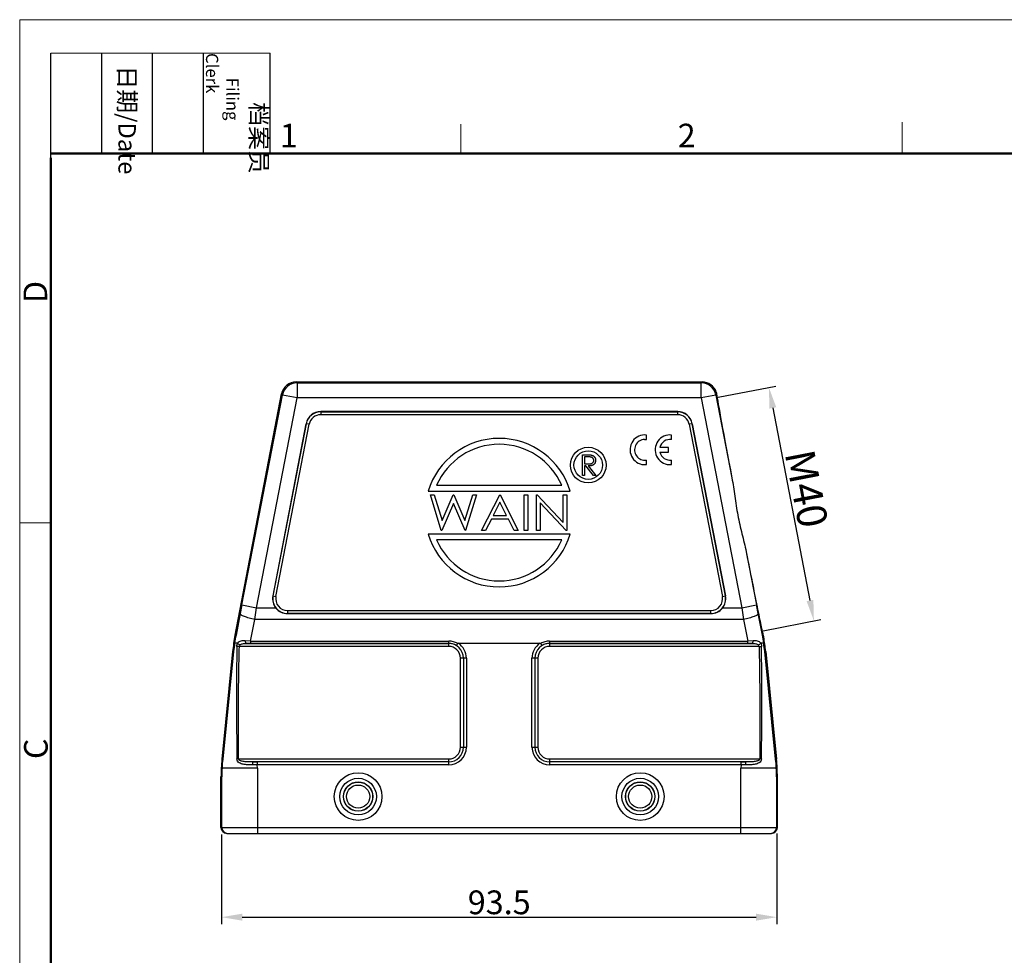
# Model space of a CAD drawing. Units: millimetres. Extents: x 1223 to 1668, y 376 to 691.
# Drawn here: x 1223 to 1389, y 533 to 691 of the extents above; entities that cross this region are included whole.
import ezdxf

# ---------------------------------------------------------------- set-up
doc = ezdxf.new("R2010")
doc.units = ezdxf.units.MM
doc.header["$LTSCALE"] = 65.395
doc.header["$PDMODE"] = 3
doc.header["$PDSIZE"] = 8
doc.layers.get('0').update_dxf_attribs({"linetype": 'CONTINUOUS', "lineweight": 30})
doc.layers.get('Defpoints').update_dxf_attribs({"linetype": 'CONTINUOUS'})
doc.layers.add('Dim', color=3, linetype='CONTINUOUS', lineweight=15)
doc.layers.add('图框', color=7, linetype='CONTINUOUS', lineweight=20)
doc.styles.add('Romans字体', font='romans.shx', dxfattribs={"width": 0.75})
doc.dimstyles.new('01', dxfattribs={"dimtxt": 4, "dimasz": 3.5, "dimexe": 1.2, "dimexo": 0.2, "dimgap": 0.5, "dimtad": 1, "dimdsep": 46, "dimtxsty": 'Romans字体', "dimcen": 0, "dimclrd": 1, "dimclre": 6, "dimclrt": 4, "dimazin": 2, "dimtfac": 1, "dimtofl": 0, "dimtmove": 0, "dimatfit": 3, "dimfxl": 1, "dimtolj": 1, "dimtzin": 0, "dimarcsym": 0})

# ---------------------------------------------------------------- blocks, each defined once
blk = doc.blocks.new('*D36')
at = {"layer": 'Defpoints', "color": 0}
for p in [(1256.88, 553.56), (1350.43, 553.76), (1350.43, 539.45)]:
    blk.add_point(p, dxfattribs=at)
at = {"layer": 'Dim', "color": 6, "lineweight": -2}
for p, q in [((1256.88, 553.36), (1256.88, 538.25)), ((1350.43, 553.56), (1350.43, 538.25))]:
    blk.add_line(p, q, dxfattribs=at)
at = {"layer": 'Dim', "color": 1, "lineweight": -2}
blk.add_line((1260.38, 539.45), (1346.93, 539.45), dxfattribs=at)
at = {"layer": 'Dim', "color": 1}
for points in [[(1260.38, 540.04), (1260.38, 538.87), (1256.88, 539.45)], [(1346.93, 540.04), (1346.93, 538.87), (1350.43, 539.45)]]:
    blk.add_solid(points, dxfattribs=at)
at = {"layer": 'Dim', "color": 4, "lineweight": 30, "insert": (1303.66, 541.95), "char_height": 4, "attachment_point": 5, "style": 'Romans字体'}
blk.add_mtext('\\A1;93.5', dxfattribs=at)
blk = doc.blocks.new('*D40')
at = {"layer": 'Defpoints', "color": 0}
for p in [(1340.36, 626.93), (1356.66, 589.33), (1347.94, 587.64)]:
    blk.add_point(p, dxfattribs=at)
at = {"layer": 'Dim', "color": 6, "lineweight": -2}
for p, q in [((1340.56, 626.97), (1350.26, 628.84)), ((1348.14, 587.68), (1357.84, 589.55))]:
    blk.add_line(p, q, dxfattribs=at)
at = {"layer": 'Dim', "color": 1, "lineweight": -2}
blk.add_line((1349.74, 625.17), (1356, 592.76), dxfattribs=at)
at = {"layer": 'Dim', "color": 1}
for points in [[(1350.32, 625.29), (1349.17, 625.06), (1349.08, 628.61)], [(1356.57, 592.87), (1355.43, 592.65), (1356.66, 589.33)]]:
    blk.add_solid(points, dxfattribs=at)
at = {"layer": 'Dim', "color": 4, "lineweight": 30, "insert": (1355.42, 611.58), "char_height": 5, "attachment_point": 5, "rotation": 280.9274, "style": 'Romans字体'}
blk.add_mtext('\\A1;M40', dxfattribs=at)

msp = doc.modelspace()

# ---------------------------------------------------------------- linework, layer by layer
at = {"color": 7, "linetype": 'Continuous'}
for p, q in [((1269.613, 629.381), (1269.468, 629.556)), ((1269.468, 629.556), (1337.842, 629.556)), ((1269.613, 629.381), (1269.613, 626.882)), ((1269.613, 629.381), (1337.698, 629.381)), ((1337.842, 629.556), (1337.698, 629.381)), ((1337.698, 626.882), (1337.698, 629.381)), ((1259.165, 586.9), (1267.014, 627.53)), ((1260.332, 592.021), (1267.158, 627.356)), ((1262.787, 591.546), (1269.613, 626.882)), ((1267.014, 627.53), (1267.158, 627.356)), ((1269.613, 626.882), (1267.158, 627.356)), ((1337.698, 626.882), (1269.613, 626.882)), ((1340.152, 627.356), (1337.698, 626.882)), ((1337.698, 626.882), (1344.524, 591.546)), ((1340.152, 627.356), (1340.27, 627.498)), ((1340.152, 627.356), (1342.848, 613.401)), ((1273.595, 624.556), (1273.595, 624.029)), ((1333.715, 624.556), (1273.595, 624.556)), ((1273.595, 624.529), (1333.715, 624.529)), ((1333.715, 624.029), (1273.595, 624.029)), ((1333.715, 624.029), (1333.715, 624.556)), ((1271.14, 622.53), (1265.538, 593.53)), ((1265.565, 593.525), (1271.168, 622.525)), ((1266.056, 593.43), (1271.658, 622.43)), ((1271.658, 622.43), (1271.14, 622.53)), ((1336.17, 622.53), (1335.653, 622.43)), ((1335.653, 622.43), (1341.255, 593.43)), ((1336.143, 622.525), (1341.745, 593.525)), ((1341.772, 593.53), (1336.17, 622.53)), ((1328.459, 619.857), (1328.459, 620.621)), ((1332.7, 619.853), (1332.7, 620.617)), ((1328.12, 619.876), (1328.459, 619.857)), ((1332.184, 618.51), (1330.732, 618.51)), ((1332.184, 617.753), (1332.184, 618.51)), ((1317.7, 613.792), (1317.7, 617.292)), ((1317.7, 617.292), (1318.401, 617.292)), ((1318.014, 616.933), (1318.014, 615.767)), ((1318.671, 616.933), (1318.014, 616.933)), ((1330.73, 617.753), (1332.184, 617.753)), ((1318.014, 615.767), (1318.655, 615.762)), ((1318.014, 615.408), (1318.014, 613.792)), ((1318.27, 615.408), (1318.014, 615.408)), ((1319.555, 613.792), (1318.27, 615.408)), ((1318.658, 615.408), (1319.944, 613.792)), ((1328.034, 615.641), (1328.459, 615.651)), ((1328.459, 615.651), (1328.459, 616.405)), ((1332.275, 615.636), (1332.7, 615.646)), ((1332.7, 615.646), (1332.7, 616.401)), ((1318.014, 613.792), (1317.7, 613.792)), ((1319.944, 613.792), (1319.555, 613.792)), ((1293.115, 612.156), (1314.195, 612.156)), ((1291.685, 611.156), (1315.626, 611.156)), ((1293.9, 604.556), (1292.07, 610.556)), ((1292.07, 610.556), (1292.709, 610.556)), ((1292.709, 610.556), (1294.031, 606.221)), ((1294.031, 606.221), (1295.918, 610.556)), ((1295.918, 610.556), (1296, 610.556)), ((1296, 610.556), (1297.877, 606.223)), ((1297.877, 606.223), (1299.205, 610.556)), ((1299.839, 610.556), (1298, 604.556)), ((1299.205, 610.556), (1299.839, 610.556)), ((1300.685, 604.556), (1303.762, 610.556)), ((1303.762, 610.556), (1303.839, 610.556)), ((1303.839, 610.556), (1306.839, 604.556)), ((1307.839, 604.556), (1307.839, 610.556)), ((1307.839, 610.556), (1308.454, 610.556)), ((1308.454, 610.556), (1308.454, 604.556)), ((1309.916, 604.556), (1309.916, 610.556)), ((1309.916, 610.556), (1310.045, 610.556)), ((1310.045, 610.556), (1314.454, 605.91)), ((1314.454, 605.91), (1314.454, 610.556)), ((1314.454, 610.556), (1315.07, 610.556)), ((1315.07, 610.556), (1315.07, 604.556)), ((1295.954, 609.095), (1293.978, 604.556)), ((1297.922, 604.556), (1295.954, 609.095)), ((1303.793, 609.292), (1302.667, 607.095)), ((1304.893, 607.095), (1303.793, 609.292)), ((1310.531, 609.191), (1310.531, 604.556)), ((1314.929, 604.556), (1310.531, 609.191)), ((1302.667, 607.095), (1304.893, 607.095)), ((1302.351, 606.479), (1301.365, 604.556)), ((1305.199, 606.479), (1302.351, 606.479)), ((1306.161, 604.556), (1305.199, 606.479)), ((1315.626, 603.956), (1291.685, 603.956)), ((1293.978, 604.556), (1293.9, 604.556)), ((1298, 604.556), (1297.922, 604.556)), ((1301.365, 604.556), (1300.685, 604.556)), ((1306.839, 604.556), (1306.161, 604.556)), ((1308.454, 604.556), (1307.839, 604.556)), ((1310.531, 604.556), (1309.916, 604.556)), ((1315.07, 604.556), (1314.929, 604.556)), ((1314.195, 602.956), (1293.115, 602.956)), ((1345.251, 600.962), (1346.979, 592.021)), ((1260.332, 592.021), (1260.047, 590.55)), ((1260.332, 592.021), (1262.787, 591.546)), ((1265.538, 593.53), (1266.056, 593.43)), ((1341.255, 593.43), (1341.772, 593.53)), ((1344.524, 591.546), (1346.979, 592.021)), ((1347.264, 590.55), (1346.979, 592.021)), ((1260.047, 590.55), (1259.335, 586.9)), ((1262.501, 589.585), (1262.787, 591.546)), ((1262.787, 591.546), (1266, 591.546)), ((1267.993, 591.083), (1267.993, 590.559)), ((1267.993, 591.083), (1339.318, 591.083)), ((1339.318, 590.584), (1267.993, 590.584)), ((1267.993, 590.559), (1339.318, 590.559)), ((1339.318, 590.559), (1339.318, 591.083)), ((1341.31, 591.546), (1344.524, 591.546)), ((1344.524, 591.546), (1344.809, 589.585)), ((1347.976, 586.9), (1347.264, 590.55)), ((1261.79, 585.937), (1262.501, 589.585)), ((1344.809, 589.585), (1262.501, 589.585)), ((1344.809, 589.585), (1345.521, 585.937)), ((1259.612, 585.556), (1259.108, 585.556)), ((1259.335, 586.9), (1259.165, 586.9)), ((1261.79, 585.937), (1260.873, 585.97)), ((1261.05, 585.529), (1295.155, 585.529)), ((1261.79, 585.937), (1261.79, 585.536)), ((1261.79, 585.937), (1295.155, 585.937)), ((1295.155, 585.536), (1261.79, 585.536)), ((1295.155, 585.029), (1295.155, 585.937)), ((1296.767, 585.556), (1310.544, 585.556)), ((1312.155, 585.937), (1345.521, 585.937)), ((1312.155, 585.937), (1312.155, 585.029)), ((1345.521, 585.536), (1312.155, 585.536)), ((1312.155, 585.529), (1346.26, 585.529)), ((1346.437, 585.97), (1345.521, 585.937)), ((1345.521, 585.536), (1345.521, 585.937)), ((1348.202, 585.556), (1347.697, 585.556)), ((1347.976, 586.9), (1348.114, 586.9)), ((1258.769, 584.195), (1256.954, 566.045)), ((1258.935, 584.195), (1257.094, 566.045)), ((1258.935, 584.195), (1258.769, 584.195)), ((1259.898, 585.029), (1259.482, 585.041)), ((1295.155, 585.029), (1259.898, 585.029)), ((1347.413, 585.029), (1312.155, 585.029)), ((1347.413, 585.029), (1347.828, 585.041)), ((1348.541, 584.195), (1348.376, 584.195)), ((1350.216, 566.045), (1348.376, 584.195)), ((1348.541, 584.195), (1350.356, 566.045)), ((1297.128, 568.056), (1297.128, 583.056)), ((1298.13, 583.056), (1297.128, 583.056)), ((1297.628, 583.056), (1297.628, 568.056)), ((1298.13, 583.056), (1298.13, 568.056)), ((1310.182, 583.056), (1309.181, 583.056)), ((1309.181, 568.056), (1309.181, 583.056)), ((1309.68, 583.056), (1309.68, 568.056)), ((1310.182, 583.056), (1310.182, 568.056)), ((1297.128, 568.056), (1298.13, 568.056)), ((1309.181, 568.056), (1310.182, 568.056)), ((1256.954, 566.045), (1257.094, 566.045)), ((1259.771, 566.083), (1259.477, 566.081)), ((1259.771, 566.083), (1295.155, 566.083)), ((1295.155, 565.581), (1262.161, 565.584)), ((1262.912, 565.581), (1262.912, 565.082)), ((1295.155, 565.082), (1295.155, 566.083)), ((1312.155, 566.083), (1347.54, 566.083)), ((1312.155, 566.083), (1312.155, 565.082)), ((1345.149, 565.584), (1312.155, 565.584)), ((1344.398, 565.082), (1344.398, 565.581)), ((1347.833, 566.081), (1347.54, 566.083)), ((1350.216, 566.045), (1350.356, 566.045)), ((1262.943, 564.556), (1256.987, 564.556)), ((1295.155, 565.082), (1262.092, 565.081)), ((1262.943, 564.556), (1262.912, 565.082)), ((1262.943, 564.556), (1262.943, 553.556)), ((1345.218, 565.081), (1312.155, 565.082)), ((1344.398, 565.082), (1344.367, 564.556)), ((1350.324, 564.556), (1344.367, 564.556)), ((1344.367, 553.556), (1344.367, 564.556)), ((1256.805, 554.556), (1256.805, 563.06)), ((1256.943, 563.06), (1256.805, 563.06)), ((1256.943, 554.556), (1256.943, 563.06)), ((1350.505, 563.06), (1350.367, 563.06)), ((1350.367, 563.06), (1350.367, 554.556)), ((1350.505, 554.556), (1350.505, 563.06)), ((1256.805, 554.556), (1350.505, 554.556)), ((1257.805, 553.556), (1349.505, 553.556))]:
    msp.add_line(p, q, dxfattribs=at)
for centre, radius in [((1318.655, 615.556), 3), ((1318.655, 615.556), 2.4), ((1279.905, 559.756), 4.013), ((1279.905, 559.756), 3.078), ((1279.905, 559.756), 2.48), ((1279.905, 559.756), 2.443), ((1327.405, 559.756), 4.013), ((1327.405, 559.756), 3.078), ((1327.405, 559.756), 2.48), ((1327.405, 559.756), 2.443), ((1279.905, 559.756), 1.943), ((1327.405, 559.756), 1.943)]:
    msp.add_circle(centre, radius, dxfattribs=at)
for centre, radius, start, end in [((1269.469, 627.056), 2.5, 90.00349, 169.06269), ((1269.613, 626.881), 2.5, 90.00814, 169.05804), ((1337.698, 626.881), 2.5, 10.94196, 89.99186), ((1337.842, 627.056), 2.5, 18.03616, 89.99743), ((1273.595, 622.056), 2.5, 90, 169.06618), ((1273.595, 622.056), 2.472, 90, 169.06618), ((1273.595, 622.056), 1.973, 90, 169.06618), ((1333.715, 622.056), 2.5, 10.93382, 90), ((1333.715, 622.056), 2.472, 10.93382, 90), ((1333.715, 622.056), 1.973, 10.93382, 90), ((1328.186, 618.136), 2.5, 83.72504, 266.51342), ((1332.427, 618.131), 2.5, 83.72504, 266.51342), ((1303.655, 607.556), 12.5, 16.73826, 163.26174), ((1303.655, 607.556), 11.5, 23.57818, 156.42182), ((1328.195, 618.131), 1.746, 92.44573, 278.72069), ((1332.436, 618.127), 1.746, 81.27931, 167.33632), ((1332.436, 618.127), 1.746, 192.35664, 278.72069), ((1303.655, 607.556), 12.5, 196.73826, 343.26174), ((1303.655, 607.556), 11.5, 203.57818, 336.42182), ((1267.993, 593.056), 2.5, 169.06618, 270.04203), ((1267.993, 593.056), 2.472, 169.06618, 270), ((1267.993, 593.056), 1.973, 169.06618, 270), ((1339.318, 593.056), 2.5, 269.95729, 10.93382), ((1339.318, 593.056), 2.472, 270, 10.93382), ((1339.318, 593.056), 1.973, 270, 10.93382), ((1288.635, 581.207), 30.014, 169.06754, 174.28783), ((1288.961, 581.068), 30.188, 171.44962, 174.05468), ((1288.807, 581.233), 30.012, 169.11555, 171.71684), ((1261.781, 548.717), 36.819, 89.98561, 91.13669), ((1295.155, 583.087), 2.449, 58.6202, 90), ((1295.155, 583.056), 2.472, 0, 90), ((1295.155, 583.056), 2.974, 0, 57.19109), ((1312.155, 583.056), 2.974, 122.80891, 180), ((1312.155, 583.056), 2.472, 90, 180), ((1312.155, 583.087), 2.449, 90, 121.3798), ((1345.521, 547.771), 37.765, 88.87773, 89.99998), ((1318.504, 581.233), 30.012, 8.28313, 10.88445), ((1318.355, 581.068), 30.183, 5.94508, 8.55059), ((1318.679, 581.208), 30.011, 5.71176, 10.34273), ((1295.155, 583.056), 1.973, 0, 90.00018), ((1312.155, 583.056), 1.973, 89.99982, 180), ((1295.155, 568.056), 2.974, 270.00001, 0), ((1295.155, 568.056), 2.472, 270, 0), ((1295.155, 568.056), 1.973, 269.99997, 0), ((1312.155, 568.056), 2.974, 180, 269.99999), ((1312.155, 568.056), 2.472, 180, 270), ((1312.155, 568.056), 1.973, 180, 270.00003), ((1286.823, 563.059), 30.017, 174.29095, 179.99823), ((1286.858, 563.143), 29.905, 174.43204, 177.29231), ((1262.911, 667.92), 102.339, 269.58051, 270.00097), ((1344.4, 667.92), 102.339, 269.99903, 270.41949), ((1320.454, 563.144), 29.903, 2.70758, 5.56805), ((1320.488, 563.059), 30.017, 0.00177, 5.70905), ((1286.968, 562.94), 30.024, 176.91492, 179.77175), ((1320.343, 562.94), 30.024, 0.22825, 3.08506), ((1257.805, 554.556), 1, 180.00439, 269.99803), ((1257.943, 554.556), 1, 180.00197, 269.99561), ((1349.367, 554.555), 0.999, 270.02045, 359.99926), ((1349.505, 554.556), 1, 270.00197, 359.99561)]:
    msp.add_arc(centre, radius, start, end, dxfattribs=at)
msp.add_ellipse((1344.221, 607.215), major_axis=(-3.983, 20.619), ratio=0.0087269, start_param=0.179105, end_param=1.2643772, dxfattribs=at)
for points, knots in [([(1340.219, 627.83), (1340.217, 627.83), (1340.216, 627.82), (1340.217, 627.806), (1340.221, 627.778), (1340.231, 627.724), (1340.249, 627.629), (1340.263, 627.546), (1340.27, 627.498)], [0, 0, 0, 0, 0.0193225, 0.0667142, 0.1447557, 0.2538142, 0.5650384, 1, 1, 1, 1]), ([(1318.401, 617.292), (1318.447, 617.292), (1318.537, 617.292), (1318.666, 617.29), (1318.783, 617.285), (1318.888, 617.281), (1318.981, 617.274), (1319.062, 617.267), (1319.132, 617.257), (1319.175, 617.249), (1319.194, 617.245)], [0, 0, 0, 0, 0.1762578, 0.3384344, 0.4848221, 0.6171576, 0.7346984, 0.8373852, 0.9263724, 1, 1, 1, 1]), ([(1319.585, 616.357), (1319.584, 616.385), (1319.581, 616.441), (1319.562, 616.523), (1319.529, 616.6), (1319.485, 616.672), (1319.431, 616.737), (1319.367, 616.793), (1319.296, 616.84), (1319.23, 616.869), (1319.171, 616.887), (1319.119, 616.9), (1319.061, 616.91), (1318.996, 616.919), (1318.925, 616.926), (1318.846, 616.93), (1318.76, 616.933), (1318.701, 616.933), (1318.671, 616.933)], [0, 0, 0, 0, 0.0688143, 0.1363648, 0.2040194, 0.2730637, 0.3429133, 0.4109654, 0.4791688, 0.549308, 0.5876516, 0.6306467, 0.6788788, 0.7319343, 0.7911114, 0.8552832, 0.9250859, 1, 1, 1, 1]), ([(1319.194, 617.245), (1319.219, 617.238), (1319.27, 617.226), (1319.343, 617.199), (1319.412, 617.169), (1319.478, 617.133), (1319.54, 617.091), (1319.598, 617.045), (1319.653, 616.994), (1319.703, 616.937), (1319.75, 616.877), (1319.79, 616.812), (1319.824, 616.744), (1319.851, 616.673), (1319.873, 616.599), (1319.888, 616.521), (1319.898, 616.44), (1319.899, 616.384), (1319.899, 616.356)], [0, 0, 0, 0, 0.0642168, 0.1270638, 0.1887445, 0.2491321, 0.3094525, 0.3698267, 0.4306501, 0.4923519, 0.5540721, 0.6156898, 0.6767977, 0.738439, 0.8013169, 0.8651845, 0.9316413, 1, 1, 1, 1]), ([(1318.655, 615.762), (1318.685, 615.762), (1318.743, 615.762), (1318.827, 615.766), (1318.905, 615.77), (1318.977, 615.777), (1319.043, 615.786), (1319.103, 615.797), (1319.157, 615.81), (1319.22, 615.831), (1319.29, 615.863), (1319.366, 615.909), (1319.431, 615.968), (1319.486, 616.035), (1319.531, 616.108), (1319.562, 616.188), (1319.581, 616.271), (1319.584, 616.328), (1319.585, 616.357)], [0, 0, 0, 0, 0.0716681, 0.1389133, 0.2011846, 0.2591244, 0.312255, 0.3606815, 0.4050861, 0.4451017, 0.5187778, 0.5894616, 0.6584622, 0.7272832, 0.7963225, 0.8631749, 0.9309494, 1, 1, 1, 1]), ([(1319.899, 616.356), (1319.898, 616.31), (1319.895, 616.219), (1319.868, 616.087), (1319.824, 615.963), (1319.764, 615.849), (1319.687, 615.746), (1319.595, 615.656), (1319.487, 615.58), (1319.386, 615.528), (1319.298, 615.494), (1319.225, 615.471), (1319.145, 615.452), (1319.059, 615.436), (1318.968, 615.424), (1318.87, 615.415), (1318.766, 615.409), (1318.695, 615.408), (1318.658, 615.408)], [0, 0, 0, 0, 0.0787802, 0.1537206, 0.2267135, 0.2991912, 0.37119, 0.4430064, 0.5166892, 0.5932172, 0.6338729, 0.6769891, 0.7228995, 0.7719586, 0.8242113, 0.8793787, 0.9379481, 1, 1, 1, 1]), ([(1342.848, 613.401), (1342.945, 612.893), (1343.109, 611.862), (1343.326, 610.3), (1343.559, 608.722), (1343.836, 607.141), (1344.167, 605.57), (1344.54, 604.018), (1344.92, 602.488), (1345.152, 601.47), (1345.251, 600.962)], [0, 0, 0, 0, 0.1224091, 0.2470368, 0.3731464, 0.5, 0.6268536, 0.7529632, 0.8775909, 1, 1, 1, 1]), ([(1345.251, 600.962), (1345.582, 599.275), (1346.193, 596.178), (1346.927, 592.517), (1347.426, 590.084), (1347.711, 588.714), (1347.932, 587.688), (1348.059, 587.121), (1348.114, 586.9)], [0, 0, 0, 0, 0.3594889, 0.6597662, 0.780554, 0.878658, 0.9522627, 1, 1, 1, 1]), ([(1262.501, 589.585), (1262.18, 589.645), (1261.715, 589.75), (1261.13, 589.922), (1260.759, 590.052), (1260.456, 590.182), (1260.254, 590.293), (1260.139, 590.382), (1260.072, 590.449), (1260.041, 590.513), (1260.047, 590.55)], [0, 0, 0, 0, 0.3625112, 0.528336, 0.6754818, 0.7985653, 0.8936469, 0.9301287, 0.9593763, 1, 1, 1, 1]), ([(1347.264, 590.55), (1347.269, 590.513), (1347.238, 590.449), (1347.172, 590.382), (1347.056, 590.293), (1346.855, 590.182), (1346.552, 590.052), (1346.181, 589.922), (1345.596, 589.75), (1345.131, 589.645), (1344.809, 589.585)], [0, 0, 0, 0, 0.040614, 0.0698489, 0.1063072, 0.2013456, 0.3243904, 0.4715291, 0.6373889, 1, 1, 1, 1]), ([(1259.482, 585.041), (1259.483, 585.088), (1259.496, 585.266), (1259.55, 585.441), (1259.612, 585.556)], [0, 0, 0, 0, 0.2650804, 1, 1, 1, 1]), ([(1260.873, 585.97), (1260.745, 585.976), (1260.499, 585.978), (1260.146, 585.944), (1259.822, 585.825), (1259.668, 585.653), (1259.612, 585.556)], [0, 0, 0, 0, 0.2762927, 0.528129, 0.7592253, 1, 1, 1, 1]), ([(1260.012, 585.286), (1259.931, 585.315), (1259.785, 585.389), (1259.659, 585.496), (1259.612, 585.556)], [0, 0, 0, 0, 0.5306518, 1, 1, 1, 1]), ([(1260.012, 585.286), (1260.062, 585.337), (1260.197, 585.424), (1260.443, 585.493), (1260.734, 585.523), (1260.941, 585.527), (1261.05, 585.529)], [0, 0, 0, 0, 0.1980647, 0.4294489, 0.6989863, 1, 1, 1, 1]), ([(1260.873, 585.97), (1260.877, 585.915), (1260.889, 585.811), (1260.926, 585.673), (1260.974, 585.573), (1261.027, 585.532), (1261.05, 585.529)], [0, 0, 0, 0, 0.3294028, 0.6324446, 0.8585948, 1, 1, 1, 1]), ([(1296.666, 585.521), (1296.44, 585.655), (1295.949, 585.866), (1295.419, 585.937), (1295.155, 585.937)], [0, 0, 0, 0, 0.4993207, 1, 1, 1, 1]), ([(1296.666, 585.521), (1296.638, 585.476), (1296.587, 585.394), (1296.524, 585.299), (1296.482, 585.239), (1296.459, 585.208), (1296.443, 585.189), (1296.434, 585.179), (1296.43, 585.178)], [0, 0, 0, 0, 0.3803157, 0.6950375, 0.8163466, 0.9090648, 0.97057, 1, 1, 1, 1]), ([(1296.666, 585.521), (1296.671, 585.529), (1296.7, 585.554), (1296.739, 585.556), (1296.767, 585.556)], [0, 0, 0, 0, 0.2503215, 1, 1, 1, 1]), ([(1310.544, 585.556), (1310.571, 585.556), (1310.611, 585.554), (1310.64, 585.529), (1310.645, 585.521)], [0, 0, 0, 0, 0.749692, 1, 1, 1, 1]), ([(1312.155, 585.937), (1311.891, 585.937), (1311.362, 585.866), (1310.871, 585.655), (1310.645, 585.521)], [0, 0, 0, 0, 0.5006793, 1, 1, 1, 1]), ([(1310.88, 585.178), (1310.876, 585.179), (1310.867, 585.189), (1310.851, 585.208), (1310.828, 585.239), (1310.786, 585.299), (1310.724, 585.394), (1310.673, 585.476), (1310.645, 585.521)], [0, 0, 0, 0, 0.0294299, 0.0909352, 0.1836534, 0.3049627, 0.6196847, 1, 1, 1, 1]), ([(1346.26, 585.529), (1346.284, 585.532), (1346.336, 585.573), (1346.384, 585.673), (1346.422, 585.811), (1346.434, 585.915), (1346.437, 585.97)], [0, 0, 0, 0, 0.1414052, 0.3675554, 0.6705972, 1, 1, 1, 1]), ([(1346.26, 585.529), (1346.369, 585.527), (1346.577, 585.523), (1346.867, 585.493), (1347.114, 585.425), (1347.248, 585.337), (1347.299, 585.286)], [0, 0, 0, 0, 0.3004562, 0.5700881, 0.8016777, 1, 1, 1, 1]), ([(1347.697, 585.556), (1347.642, 585.653), (1347.489, 585.825), (1347.165, 585.944), (1346.812, 585.978), (1346.566, 585.976), (1346.437, 585.97)], [0, 0, 0, 0, 0.2410251, 0.4720332, 0.7238004, 1, 1, 1, 1]), ([(1347.299, 585.286), (1347.38, 585.315), (1347.525, 585.389), (1347.651, 585.496), (1347.697, 585.556)], [0, 0, 0, 0, 0.5301819, 1, 1, 1, 1]), ([(1347.697, 585.556), (1347.718, 585.519), (1347.794, 585.358), (1347.826, 585.177), (1347.828, 585.041)], [0, 0, 0, 0, 0.233147, 1, 1, 1, 1]), ([(1348.114, 586.9), (1348.125, 586.855), (1348.143, 586.779), (1348.167, 586.691), (1348.182, 586.641), (1348.19, 586.616), (1348.196, 586.604), (1348.201, 586.596), (1348.203, 586.596)], [0, 0, 0, 0, 0.4336561, 0.7443921, 0.8535755, 0.9320503, 0.9801539, 1, 1, 1, 1]), ([(1259.482, 585.041), (1259.456, 583.46), (1259.425, 580.299), (1259.414, 573.979), (1259.446, 569.24), (1259.477, 566.081)], [0, 0, 0, 0, 0.2501307, 0.5001376, 1, 1, 1, 1]), ([(1259.771, 566.083), (1259.752, 569.241), (1259.742, 573.978), (1259.795, 580.293), (1259.854, 583.451), (1259.897, 585.029)], [0, 0, 0, 0, 0.500002, 0.7500027, 1, 1, 1, 1]), ([(1260.012, 585.286), (1259.996, 585.27), (1259.936, 585.196), (1259.901, 585.101), (1259.898, 585.029)], [0, 0, 0, 0, 0.2424297, 1, 1, 1, 1]), ([(1347.413, 585.029), (1347.412, 585.054), (1347.397, 585.148), (1347.347, 585.235), (1347.299, 585.286)], [0, 0, 0, 0, 0.2604092, 1, 1, 1, 1]), ([(1347.413, 585.029), (1347.456, 583.451), (1347.515, 580.293), (1347.568, 573.978), (1347.559, 569.241), (1347.54, 566.083)], [0, 0, 0, 0, 0.2500011, 0.4999998, 1, 1, 1, 1]), ([(1347.833, 566.081), (1347.864, 569.24), (1347.896, 573.979), (1347.886, 580.299), (1347.855, 583.46), (1347.828, 585.041)], [0, 0, 0, 0, 0.4998606, 0.7498655, 1, 1, 1, 1]), ([(1262.092, 565.081), (1261.827, 565.082), (1261.433, 565.087), (1260.915, 565.125), (1260.54, 565.18), (1260.181, 565.274), (1259.847, 565.432), (1259.564, 565.692), (1259.479, 565.95), (1259.477, 566.081)], [0, 0, 0, 0, 0.2601816, 0.3868972, 0.5107127, 0.6315394, 0.750412, 0.8711585, 1, 1, 1, 1]), ([(1262.161, 565.584), (1261.915, 565.585), (1261.549, 565.588), (1261.069, 565.607), (1260.725, 565.636), (1260.449, 565.675), (1260.24, 565.725), (1260.009, 565.798), (1259.773, 565.933), (1259.771, 566.083)], [0, 0, 0, 0, 0.292123, 0.4332059, 0.5699146, 0.7012576, 0.7635222, 0.822656, 1, 1, 1, 1]), ([(1262.161, 565.584), (1262.156, 565.582), (1262.145, 565.567), (1262.134, 565.536), (1262.123, 565.487), (1262.108, 565.394), (1262.096, 565.257), (1262.093, 565.141), (1262.092, 565.081)], [0, 0, 0, 0, 0.034312, 0.0976217, 0.1949289, 0.3237698, 0.6499644, 1, 1, 1, 1]), ([(1347.54, 566.083), (1347.538, 565.932), (1347.3, 565.797), (1347.067, 565.724), (1346.855, 565.674), (1346.579, 565.635), (1346.234, 565.607), (1345.757, 565.588), (1345.394, 565.585), (1345.149, 565.584)], [0, 0, 0, 0, 0.1785837, 0.2379738, 0.3008151, 0.4332926, 0.5699202, 0.7099766, 1, 1, 1, 1]), ([(1345.218, 565.081), (1345.218, 565.141), (1345.214, 565.257), (1345.203, 565.394), (1345.188, 565.487), (1345.176, 565.536), (1345.165, 565.567), (1345.155, 565.582), (1345.149, 565.584)], [0, 0, 0, 0, 0.3500351, 0.6762299, 0.8050706, 0.9023784, 0.9656879, 1, 1, 1, 1]), ([(1347.833, 566.081), (1347.831, 565.95), (1347.747, 565.693), (1347.464, 565.433), (1347.13, 565.273), (1346.771, 565.18), (1346.396, 565.125), (1345.877, 565.087), (1345.483, 565.082), (1345.218, 565.081)], [0, 0, 0, 0, 0.1287277, 0.2494595, 0.3683769, 0.4891839, 0.6130185, 0.7397595, 1, 1, 1, 1])]:
    msp.add_open_spline(points, degree=3, knots=knots, dxfattribs=at)
at = {"layer": '图框', "color": 1, "lineweight": 18}
for q in [(1222.905, 375.535), (1668.403, 690.535)]:
    msp.add_line((1222.905, 690.535), q, dxfattribs=at)
at = {"layer": '图框', "lineweight": -3}
for p, q in [((1228.155, 667.264), (1228.155, 684.918)), ((1236.721, 668.035), (1236.721, 684.918)), ((1245.288, 668.035), (1245.288, 684.918)), ((1253.854, 668.035), (1253.854, 684.918)), ((1265.089, 668.035), (1265.089, 684.918)), ((1236.721, 668.035), (1236.721, 682.257)), ((1245.288, 668.035), (1245.288, 682.257)), ((1253.854, 668.035), (1253.854, 682.257)), ((1228.155, 667.264), (1228.155, 681.486))]:
    msp.add_line(p, q, dxfattribs=at)
at = {"layer": '图框', "lineweight": 18}
msp.add_line((1228.155, 684.918), (1265.089, 684.918), dxfattribs=at)
at = {"layer": '图框', "color": 6}
for p, q in [((1371.51, 673.285), (1371.51, 668.035)), ((1297.208, 672.927), (1297.208, 668.035)), ((1228.155, 605.842), (1222.905, 605.842))]:
    msp.add_line(p, q, dxfattribs=at)
at = {"layer": '图框', "lineweight": 50}
for p, q in [((1228.155, 668.035), (1663.179, 668.035)), ((1228.155, 380.759), (1228.155, 667.264))]:
    msp.add_line(p, q, dxfattribs=at)

# ---------------------------------------------------------------- texts
at = {"layer": '图框', "char_height": 2.9385, "width": 16.88314, "attachment_point": 4, "rotation": 270, "style": 'Romans字体'}
for s, insert in [('\\pi2.8203;档案员{\\H0.7x;\\P\\pi1.4159;\\Fromans|c134;Filing Clerk\\fFangSong_GB2312|b0|i0|c134|p49; }', (1259.471, 684.918)), ('\\pi0.7115;日期{\\Fromans|c134;/Date}', (1241.005, 684.918))]:
    msp.add_mtext(s, dxfattribs=dict(at, insert=insert))
at = {"layer": '图框', "color": 6, "char_height": 3.978, "width": 3.83687, "attachment_point": 1, "style": 'Romans字体'}
for s, insert in [('1', (1266.729, 673.022)), ('2', (1333.728, 673.022))]:
    msp.add_mtext(s, dxfattribs=dict(at, insert=insert))
at = {"layer": '图框', "color": 6, "char_height": 3.978, "width": 3.83687, "attachment_point": 1, "rotation": 90, "style": 'Romans字体'}
for s, insert in [('D', (1223.557, 642.832)), ('C', (1223.642, 566.064))]:
    msp.add_mtext(s, dxfattribs=dict(at, insert=insert))

# ---------------------------------------------------------------- dimensions: what is measured, and where the dimension line sits
at = {"layer": 'Dim', "lineweight": 30}
dim = msp.add_linear_dim(base=(1356.665, 589.327), p1=(1340.359, 626.927), p2=(1347.943, 587.643), angle=280.92744, text='M40', dimstyle='01', override={"dimtxt": 5, "dimfxl": 0.3}, dxfattribs=at)
dim.commit()
dim.dimension.update_dxf_attribs({"geometry": '*D40', "text_midpoint": (1352.478, 611.015), "dimtype": 161})
dim = msp.add_linear_dim(base=(1350.431, 539.454), p1=(1256.879, 553.556), p2=(1350.431, 553.758), text='93.5', dimstyle='01', override={"dimfxl": 0.3}, dxfattribs=at)
dim.commit()
dim.dimension.update_dxf_attribs({"geometry": '*D36', "text_midpoint": (1303.655, 539.454), "dimtype": 160})

doc.saveas('drawing.dxf')
